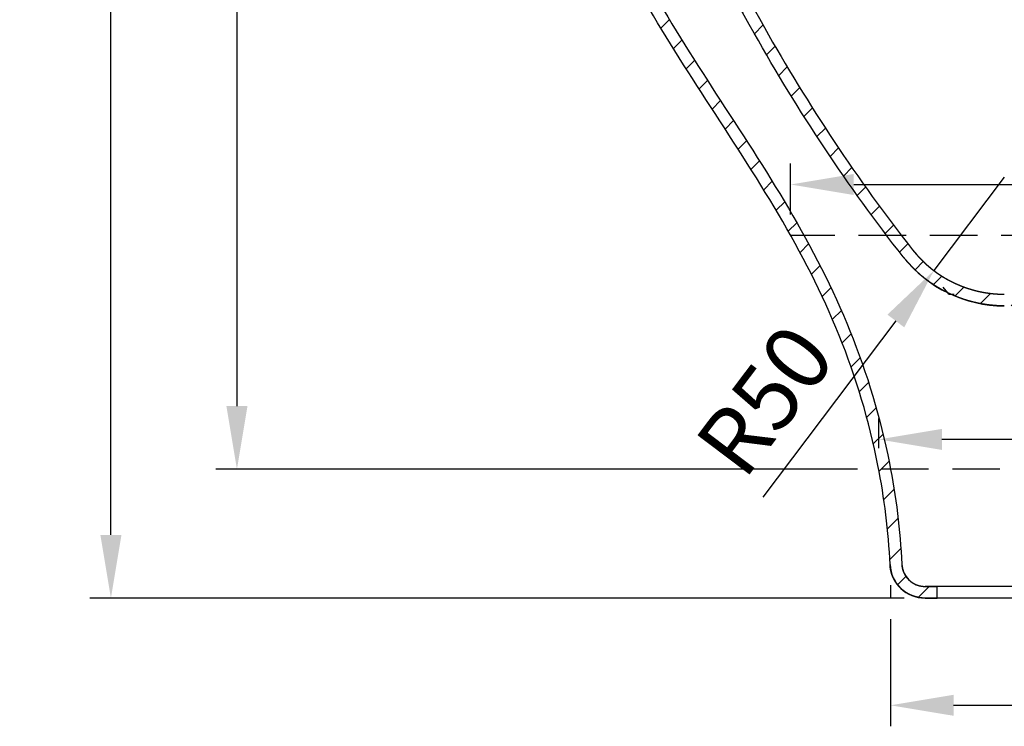
# Model space of a CAD drawing. Extents: x -2130 to 19742, y -30 to 7110.
# Drawn here: x 1697 to 2118, y 1930 to 2232 of the extents above; entities that cross this region are included whole.
import ezdxf

# ---------------------------------------------------------------- set-up
doc = ezdxf.new("R2010")
doc.units = 0
doc.header["$LTSCALE"] = 2
doc.header["$MEASUREMENT"] = 0
doc.header["$PDSIZE"] = -50
doc.linetypes.add('HIDDEN', pattern=[1.905, 1.27, -0.635])
doc.layers.get('0').update_dxf_attribs({"linetype": 'CONTINUOUS'})
doc.layers.get('DEFPOINTS').update_dxf_attribs({"linetype": 'CONTINUOUS'})
doc.layers.add('03___PRT_ALL_CURVES', color=7, linetype='CONTINUOUS')
doc.layers.add('DEFAULT_2', color=8, linetype='HIDDEN')
doc.styles.get("Standard").update_dxf_attribs({"font": 'SIMFANG.TTF'})
doc.dimstyles.new('ISO-25', dxfattribs={"dimtxt": 2.5, "dimasz": 2.5, "dimexe": 1.25, "dimexo": 0.625, "dimtad": 1, "dimtxsty": 'Standard', "dimcen": 2.5, "dimadec": 0, "dimazin": 0, "dimtfac": 1, "dimtmove": 0, "dimatfit": 3, "dimfxl": 1, "dimarcsym": 0})

# ---------------------------------------------------------------- blocks, each defined once
blk = doc.blocks.new('*D80')
at = {"color": 5, "lineweight": -2}
for p, q in [((1861.01, 2624.94), (1726.54, 2624.94)), ((1735.54, 2011.94), (1735.54, 2597.94)), ((2074.71, 1984.94), (1726.54, 1984.94))]:
    blk.add_line(p, q, dxfattribs=at)
at = {"color": 5}
for points in [[(1731.04, 2597.94), (1740.04, 2597.94), (1735.54, 2624.94)], [(1731.04, 2011.94), (1740.04, 2011.94), (1735.54, 1984.94)]]:
    blk.add_solid(points, dxfattribs=at)
at = {"layer": 'DEFPOINTS', "color": 0}
for p in [(1735.54, 2624.94), (1870.01, 2624.94), (2083.71, 1984.94)]:
    blk.add_point(p, dxfattribs=at)
at = {"color": 5, "insert": (1714.84, 2282.6), "char_height": 27.9, "attachment_point": 5, "rotation": 90}
blk.add_mtext('640', dxfattribs=at)
blk = doc.blocks.new('*D85')
at = {"color": 5, "lineweight": -2}
for p, q in [((1865.99, 2540.09), (1780.44, 2540.09)), ((1789.44, 2513.09), (1789.44, 2067.09)), ((2054.88, 2040.09), (1780.44, 2040.09))]:
    blk.add_line(p, q, dxfattribs=at)
at = {"color": 5}
for points in [[(1784.94, 2513.09), (1793.94, 2513.09), (1789.44, 2540.09)], [(1784.94, 2067.09), (1793.94, 2067.09), (1789.44, 2040.09)]]:
    blk.add_solid(points, dxfattribs=at)
at = {"layer": 'DEFPOINTS', "color": 0}
for p in [(1874.99, 2540.09), (1789.44, 2040.09), (2063.88, 2040.09)]:
    blk.add_point(p, dxfattribs=at)
at = {"color": 5, "insert": (1768.74, 2280.13), "char_height": 27.9, "attachment_point": 5, "rotation": 90}
blk.add_mtext('500', dxfattribs=at)
blk = doc.blocks.new('*D90')
at = {"color": 5, "lineweight": -2}
for p, q in [((2026.2, 2149.09), (2026.2, 2170.87)), ((2668.93, 2149.09), (2668.93, 2170.87)), ((2053.2, 2161.87), (2641.93, 2161.87))]:
    blk.add_line(p, q, dxfattribs=at)
at = {"color": 5}
for points in [[(2053.2, 2166.37), (2053.2, 2157.37), (2026.2, 2161.87)], [(2641.93, 2166.37), (2641.93, 2157.37), (2668.93, 2161.87)]]:
    blk.add_solid(points, dxfattribs=at)
at = {"layer": 'DEFPOINTS', "color": 0}
for p in [(2668.93, 2161.87), (2026.2, 2140.09), (2668.93, 2140.09)]:
    blk.add_point(p, dxfattribs=at)
at = {"color": 5, "insert": (2347.57, 2182.57), "char_height": 27.9, "attachment_point": 5}
blk.add_mtext('643', dxfattribs=at)
blk = doc.blocks.new('*D91')
at = {"color": 5, "lineweight": -2}
for p, q in [((2063.88, 2049.09), (2063.88, 2061.82)), ((2668.91, 2049.09), (2668.91, 2061.82)), ((2641.91, 2052.82), (2090.88, 2052.82))]:
    blk.add_line(p, q, dxfattribs=at)
at = {"color": 5}
for points in [[(2090.88, 2057.32), (2090.88, 2048.32), (2063.88, 2052.82)], [(2641.91, 2057.32), (2641.91, 2048.32), (2668.91, 2052.82)]]:
    blk.add_solid(points, dxfattribs=at)
at = {"layer": 'DEFPOINTS', "color": 0}
for p in [(2063.88, 2052.82), (2063.88, 2040.09), (2668.91, 2040.09)]:
    blk.add_point(p, dxfattribs=at)
at = {"color": 5, "insert": (2366.39, 2073.52), "char_height": 27.9, "attachment_point": 5}
blk.add_mtext('605', dxfattribs=at)
blk = doc.blocks.new('*D92')
at = {"color": 5, "lineweight": -2}
for p, q in [((2068.93, 1975.94), (2068.93, 1930.09)), ((2668.93, 1975.94), (2668.93, 1930.09)), ((2095.93, 1939.09), (2641.93, 1939.09))]:
    blk.add_line(p, q, dxfattribs=at)
at = {"color": 5}
for points in [[(2095.93, 1943.59), (2095.93, 1934.59), (2068.93, 1939.09)], [(2641.93, 1943.59), (2641.93, 1934.59), (2668.93, 1939.09)]]:
    blk.add_solid(points, dxfattribs=at)
at = {"layer": 'DEFPOINTS', "color": 0}
for p in [(2068.93, 1984.94), (2668.93, 1984.94), (2668.93, 1939.09)]:
    blk.add_point(p, dxfattribs=at)
at = {"color": 5, "insert": (2368.93, 1963.51), "char_height": 27.9, "attachment_point": 5}
blk.add_mtext('{\\fSimSun|b0|i0|c134|p2;(600)}', dxfattribs=at)
blk = doc.blocks.new('*D102')
at = {"color": 5, "lineweight": -2}
for p, q in [((2117.59, 2164.94), (2087.47, 2125.03)), ((2071.2, 2103.48), (2014.28, 2028.06))]:
    blk.add_line(p, q, dxfattribs=at)
at = {"color": 5}
blk.add_solid([(2067.61, 2106.19), (2074.8, 2100.77), (2087.47, 2125.03)], dxfattribs=at)
at = {"layer": 'DEFPOINTS', "color": 0}
for p in [(2117.59, 2164.94), (2087.47, 2125.03)]:
    blk.add_point(p, dxfattribs=at)
at = {"color": 5, "insert": (2018.09, 2067.47), "char_height": 27.9, "attachment_point": 5, "rotation": 52.9556}
blk.add_mtext('R50', dxfattribs=at)

msp = doc.modelspace()

# ---------------------------------------------------------------- hatches: boundary and pattern name
h = msp.add_hatch()
h.set_pattern_fill('W', color=2, scale=10, angle=45, style=0, pattern_type=0)
h.set_pattern_definition([(45, (3666.709, 1336.779), (-7.07107, 7.07107), [])])
edge = h.paths.add_edge_path()
edge.add_spline(control_points=[(3348.1, 2198.59), (3337.57, 2182.37), (3316.22, 2150.13), (3289.57, 2098.79), (3274.11, 2047.45), (3269.56, 2013.97), (3269.01, 1999.37)], knot_values=[0, 0, 0, 0, 0.266451, 0.532902, 0.799353, 1, 1, 1, 1], degree=3, periodic=0)
edge.add_spline(control_points=[(3269, 1999.37), (3268.68, 1990.85), (3262.54, 1984.94), (3254.01, 1984.94)], knot_values=[0, 0, 0, 0, 1, 1, 1, 1], weights=[1, 0.813533, 0.813533, 1], degree=3, periodic=0)
edge.add_line((3248.93, 1984.94), (3254.01, 1984.94))
edge.add_line((3248.93, 1984.94), (3248.93, 1989.94))
edge.add_line((3248.93, 1989.94), (3254.01, 1989.94))
edge.add_spline(control_points=[(3254.01, 1989.94), (3259.7, 1989.94), (3263.79, 1993.88), (3264.01, 1999.56)], knot_values=[0, 0, 0, 0, 1, 1, 1, 1], weights=[1, 0.813519, 0.813519, 1], degree=3, periodic=0)
edge.add_spline(control_points=[(3264.01, 1999.56), (3264.57, 2014.47), (3269.22, 2048.57), (3284.91, 2100.69), (3311.95, 2152.76), (3333.39, 2185.11), (3343.9, 2201.32)], knot_values=[0, 0, 0, 0, 0.200627, 0.467084, 0.733542, 1, 1, 1, 1], degree=3, periodic=0)
edge.add_spline(control_points=[(3343.9, 2201.32), (3354.08, 2217), (3374.01, 2248.4), (3398.31, 2298.42), (3418.07, 2350.67), (3433.82, 2404.23), (3445.98, 2458.66), (3452.85, 2501.84), (3455.86, 2526.79), (3456.58, 2533.28)], knot_values=[0, 0, 0, 0, 0.157459, 0.314918, 0.472377, 0.629836, 0.787295, 0.944754, 1, 1, 1, 1], degree=3, periodic=0)
edge.add_spline(control_points=[(3456.58, 2533.28), (3456.71, 2534.5), (3455.92, 2535.43), (3454.7, 2535.5)], knot_values=[0, 0, 0, 0, 1, 1, 1, 1], weights=[1, 0.791031, 0.791031, 1], degree=3, periodic=0)
edge.add_line((3454.7, 2535.5), (3440.3, 2536.26))
edge.add_spline(control_points=[(3440.3, 2536.26), (3439.23, 2536.32), (3438.4, 2535.65), (3438.22, 2534.6)], knot_values=[0, 0, 0, 0, 1, 1, 1, 1], weights=[1, 0.830513, 0.830513, 1], degree=3, periodic=0)
edge.add_spline(control_points=[(3438.23, 2534.59), (3435.51, 2518.37), (3423.18, 2456.5), (3397.07, 2373.99), (3360, 2288.36), (3321.17, 2212.67), (3287.26, 2161.06), (3263.46, 2130.88)], knot_values=[0, 0, 0, 0, 0.111048, 0.425939, 0.583384, 0.740829, 1, 1, 1, 1], degree=3, periodic=0)
edge.add_spline(control_points=[(3263.46, 2130.88), (3252.85, 2117.42), (3237.42, 2109.94), (3220.28, 2109.94)], knot_values=[0, 0, 0, 0, 1, 1, 1, 1], weights=[1, 0.933181, 0.933181, 1], degree=3, periodic=0)
edge.add_line((2716.83, 2109.94), (3220.28, 2109.94))
edge.add_spline(control_points=[(2715.42, 2109.35), (2715.8, 2109.73), (2716.3, 2109.94), (2716.83, 2109.94)], knot_values=[0, 0, 0, 0, 1, 1, 1, 1], weights=[1, 0.949253, 0.949253, 1], degree=3, periodic=0)
edge.add_line((2715.42, 2109.35), (2709.52, 2103.45))
edge.add_spline(control_points=[(2709.52, 2103.45), (2707.24, 2101.17), (2704.26, 2099.94), (2701.03, 2099.94)], knot_values=[0, 0, 0, 0, 1, 1, 1, 1], weights=[1, 0.949253, 0.949253, 1], degree=3, periodic=0)
edge.add_line((2701.03, 2099.94), (2636.83, 2099.94))
edge.add_spline(control_points=[(2628.35, 2103.45), (2630.63, 2101.17), (2633.61, 2099.94), (2636.83, 2099.94)], knot_values=[0, 0, 0, 0, 1, 1, 1, 1], weights=[1, 0.949253, 0.949253, 1], degree=3, periodic=0)
edge.add_line((2622.45, 2109.35), (2628.35, 2103.45))
edge.add_spline(control_points=[(2622.45, 2109.35), (2622.07, 2109.73), (2621.57, 2109.94), (2621.03, 2109.94)], knot_values=[0, 0, 0, 0, 1, 1, 1, 1], weights=[1, 0.949253, 0.949253, 1], degree=3, periodic=0)
edge.add_line((2117.59, 2109.94), (2621.03, 2109.94))
edge.add_spline(control_points=[(2117.59, 2109.94), (2100.45, 2109.94), (2085.02, 2117.42), (2074.4, 2130.88)], knot_values=[0, 0, 0, 0, 1, 1, 1, 1], weights=[1, 0.933181, 0.933181, 1], degree=3, periodic=0)
edge.add_spline(control_points=[(2074.4, 2130.88), (2050.61, 2161.06), (2016.69, 2212.67), (1977.87, 2288.36), (1940.8, 2373.99), (1906.33, 2482.89), (1892.84, 2572.91), (1890.4, 2617.06)], knot_values=[0, 0, 0, 0, 0.218407, 0.351089, 0.483771, 0.749135, 1, 1, 1, 1], degree=3, periodic=0)
edge.add_spline(control_points=[(1890.41, 2617.06), (1890.35, 2618.13), (1889.59, 2618.89), (1888.52, 2618.95)], knot_values=[0, 0, 0, 0, 1, 1, 1, 1], weights=[1, 0.829597, 0.829597, 1], degree=3, periodic=0)
edge.add_line((1888.52, 2618.95), (1877.1, 2619.55))
edge.add_spline(control_points=[(1877.1, 2619.55), (1875.88, 2619.62), (1874.99, 2618.77), (1874.99, 2617.55)], knot_values=[0, 0, 0, 0, 1, 1, 1, 1], weights=[1, 0.791162, 0.791162, 1], degree=3, periodic=0)
edge.add_spline(control_points=[(1874.99, 2617.55), (1875.11, 2583.05), (1880.4, 2529.33), (1892.26, 2458.33), (1904.12, 2404.32), (1919.63, 2350.98), (1939.48, 2298.54), (1963.96, 2248.22), (1983.96, 2216.71), (1994.15, 2200.98)], knot_values=[0, 0, 0, 0, 0.237368, 0.364473, 0.491579, 0.618684, 0.745789, 0.872895, 1, 1, 1, 1], degree=3, periodic=0)
edge.add_spline(control_points=[(1994.15, 2200.98), (2004.69, 2184.74), (2026.14, 2152.31), (2053.28, 2100.04), (2068.9, 2047.69), (2073.1, 2013.87), (2073.71, 1999.51)], knot_values=[0, 0, 0, 0, 0.266954, 0.533909, 0.800863, 1, 1, 1, 1], degree=3, periodic=0)
edge.add_spline(control_points=[(2073.71, 1999.51), (2073.96, 1993.85), (2078.05, 1989.94), (2083.71, 1989.94)], knot_values=[0, 0, 0, 0, 1, 1, 1, 1], weights=[1, 0.814762, 0.814762, 1], degree=3, periodic=0)
edge.add_line((2083.71, 1989.94), (2088.93, 1989.94))
edge.add_line((2088.93, 1984.94), (2088.93, 1989.94))
edge.add_line((2083.71, 1984.94), (2088.93, 1984.94))
edge.add_spline(control_points=[(2083.71, 1984.94), (2075.22, 1984.94), (2069.08, 1990.81), (2068.72, 1999.29)], knot_values=[0, 0, 0, 0, 1, 1, 1, 1], weights=[1, 0.814771, 0.814771, 1], degree=3, periodic=0)
edge.add_spline(control_points=[(2068.72, 1999.29), (2068.11, 2013.39), (2063.99, 2046.63), (2048.63, 2098.13), (2021.88, 2149.68), (2000.51, 2181.99), (1989.96, 2198.26)], knot_values=[0, 0, 0, 0, 0.199143, 0.466095, 0.733048, 1, 1, 1, 1], degree=3, periodic=0)
edge.add_spline(control_points=[(1989.96, 2198.26), (1979.75, 2214.02), (1959.6, 2245.75), (1934.87, 2296.58), (1914.88, 2349.4), (1899.27, 2403.09), (1887.35, 2457.4), (1875.44, 2528.67), (1870.11, 2582.71), (1869.99, 2617.53)], knot_values=[0, 0, 0, 0, 0.127105, 0.254211, 0.381316, 0.508422, 0.635527, 0.762632, 1, 1, 1, 1], degree=3, periodic=0)
edge.add_spline(control_points=[(1869.99, 2617.53), (1869.98, 2621.82), (1873.09, 2624.78), (1877.37, 2624.55)], knot_values=[0, 0, 0, 0, 1, 1, 1, 1], weights=[1, 0.791167, 0.791167, 1], degree=3, periodic=0)
edge.add_line((1888.78, 2623.94), (1877.37, 2624.55))
edge.add_spline(control_points=[(1888.78, 2623.94), (1892.53, 2623.74), (1895.19, 2621.09), (1895.4, 2617.34)], knot_values=[0, 0, 0, 0, 1, 1, 1, 1], weights=[1, 0.829597, 0.829597, 1], degree=3, periodic=0)
edge.add_spline(control_points=[(1895.39, 2617.33), (1897.82, 2573.5), (1911.22, 2484.05), (1945.5, 2375.73), (1982.39, 2290.49), (2021.02, 2215.19), (2054.71, 2163.93), (2078.33, 2133.98)], knot_values=[0, 0, 0, 0, 0.250866, 0.516229, 0.648911, 0.781593, 1, 1, 1, 1], degree=3, periodic=0)
edge.add_spline(control_points=[(2078.33, 2133.98), (2087.98, 2121.74), (2102, 2114.94), (2117.59, 2114.94)], knot_values=[0, 0, 0, 0, 1, 1, 1, 1], weights=[1, 0.933182, 0.933182, 1], degree=3, periodic=0)
edge.add_line((2117.59, 2114.94), (2621.03, 2114.94))
edge.add_spline(control_points=[(2625.98, 2112.89), (2624.65, 2114.22), (2622.92, 2114.94), (2621.03, 2114.94)], knot_values=[0, 0, 0, 0, 1, 1, 1, 1], weights=[1, 0.949253, 0.949253, 1], degree=3, periodic=0)
edge.add_line((2625.98, 2112.89), (2631.88, 2106.99))
edge.add_spline(control_points=[(2631.88, 2106.99), (2633.21, 2105.66), (2634.95, 2104.94), (2636.83, 2104.94)], knot_values=[0, 0, 0, 0, 1, 1, 1, 1], weights=[1, 0.949253, 0.949253, 1], degree=3, periodic=0)
edge.add_line((2701.03, 2104.94), (2636.83, 2104.94))
edge.add_spline(control_points=[(2705.98, 2106.99), (2704.65, 2105.66), (2702.92, 2104.94), (2701.03, 2104.94)], knot_values=[0, 0, 0, 0, 1, 1, 1, 1], weights=[1, 0.949253, 0.949253, 1], degree=3, periodic=0)
edge.add_line((2711.88, 2112.89), (2705.98, 2106.99))
edge.add_spline(control_points=[(2711.88, 2112.89), (2713.21, 2114.22), (2714.95, 2114.94), (2716.83, 2114.94)], knot_values=[0, 0, 0, 0, 1, 1, 1, 1], weights=[1, 0.949253, 0.949253, 1], degree=3, periodic=0)
edge.add_line((2716.83, 2114.94), (3220.28, 2114.94))
edge.add_spline(control_points=[(3220.28, 2114.94), (3235.86, 2114.94), (3249.89, 2121.74), (3259.54, 2133.98)], knot_values=[0, 0, 0, 0, 1, 1, 1, 1], weights=[1, 0.933182, 0.933182, 1], degree=3, periodic=0)
edge.add_spline(control_points=[(3259.54, 2133.98), (3283.15, 2163.93), (3316.84, 2215.19), (3355.47, 2290.49), (3392.37, 2375.73), (3418.34, 2457.8), (3430.6, 2519.3), (3433.29, 2535.42)], knot_values=[0, 0, 0, 0, 0.25917, 0.416615, 0.57406, 0.88895, 1, 1, 1, 1], degree=3, periodic=0)
edge.add_spline(control_points=[(3433.29, 2535.42), (3433.91, 2539.11), (3436.83, 2541.45), (3440.57, 2541.25)], knot_values=[0, 0, 0, 0, 1, 1, 1, 1], weights=[1, 0.830513, 0.830513, 1], degree=3, periodic=0)
edge.add_line((3454.96, 2540.49), (3440.57, 2541.26))
edge.add_spline(control_points=[(3454.96, 2540.49), (3459.25, 2540.26), (3462.02, 2536.99), (3461.55, 2532.73)], knot_values=[0, 0, 0, 0, 1, 1, 1, 1], weights=[1, 0.79103, 0.79103, 1], degree=3, periodic=0)
edge.add_spline(control_points=[(3461.55, 2532.72), (3460.83, 2526.21), (3457.8, 2501.13), (3450.89, 2457.72), (3438.67, 2402.98), (3422.82, 2349.08), (3402.92, 2296.46), (3378.37, 2245.94), (3358.29, 2214.31), (3348.1, 2198.59)], knot_values=[0, 0, 0, 0, 0.055246, 0.212705, 0.370164, 0.527623, 0.685082, 0.842541, 1, 1, 1, 1], degree=3, periodic=0)

# ---------------------------------------------------------------- linework, layer by layer
at = {"color": 7, "linetype": 'Continuous'}
for p, q in [((3254.01, 1989.94), (2083.71, 1989.94)), ((2083.71, 1989.94), (2088.93, 1989.94)), ((2088.93, 1984.94), (2088.93, 1989.94)), ((2088.93, 1984.94), (2088.93, 1989.94)), ((3254.01, 1984.94), (2083.71, 1984.94)), ((2083.71, 1984.94), (2088.93, 1984.94))]:
    msp.add_line(p, q, dxfattribs=at)
for centre, radius, start in [((2117.59, 2164.94), 55, 218.2563), ((2117.59, 2164.94), 50, 218.2564), ((2083.71, 1999.94), 15, 182.4657), ((2083.71, 1999.94), 10, 182.4635)]:
    msp.add_arc(centre, radius, start, 270, dxfattribs=at)
for points, start_tangent, end_tangent in [([(1989.96, 2198.26), (1960.51, 2246.29), (1935.66, 2296.91), (1915.61, 2349.54), (1899.88, 2403.2), (1887.79, 2457.56), (1878.54, 2512.83), (1869.99, 2617.53)], (-0.543948, 0.839119), (-0.003539, 0.999994)), ([(1989.96, 2198.26), (1960.51, 2246.29), (1935.66, 2296.91), (1915.61, 2349.54), (1899.88, 2403.2), (1887.79, 2457.56), (1878.54, 2512.83), (1869.99, 2617.53)], (-0.543948, 0.839119), (-0.003539, 0.999994)), ([(1874.99, 2617.55), (1883.49, 2513.53), (1892.7, 2458.51), (1904.73, 2404.43), (1920.35, 2351.13), (1940.25, 2298.89), (1964.88, 2248.73), (1994.15, 2200.98)], (0.00356, -0.999994), (0.543948, -0.839119)), ([(1874.99, 2617.55), (1883.49, 2513.53), (1892.7, 2458.51), (1904.73, 2404.43), (1920.35, 2351.13), (1940.25, 2298.89), (1964.88, 2248.73), (1994.15, 2200.98)], (0.00356, -0.999994), (0.543948, -0.839119)), ([(2074.4, 2130.88), (2010.63, 2226.56), (1978.56, 2288.68), (1950.81, 2352.87), (1909.24, 2486.22), (1890.4, 2617.06)], (-0.61918, 0.785249), (-0.055186, 0.998476)), ([(2074.4, 2130.88), (2010.63, 2226.56), (1978.56, 2288.68), (1950.81, 2352.87), (1909.24, 2486.22), (1890.4, 2617.06)], (-0.61918, 0.785249), (-0.055186, 0.998476)), ([(1895.39, 2617.33), (1914.12, 2487.34), (1955.46, 2354.7), (1983.08, 2290.82), (2014.99, 2229.02), (2078.33, 2133.98)], (0.055188, -0.998476), (0.619181, -0.785248)), ([(2068.72, 1999.29), (2063.56, 2041.7), (2046.97, 2097.34), (2020.99, 2149.17), (1989.96, 2198.26)], (-0.043021, 0.999074), (-0.543948, 0.839119)), ([(2068.72, 1999.29), (2063.56, 2041.7), (2046.97, 2097.34), (2020.99, 2149.17), (1989.96, 2198.26)], (-0.043021, 0.999074), (-0.543948, 0.839119)), ([(1994.15, 2200.98), (2025.3, 2151.7), (2051.6, 2099.22), (2068.47, 2042.67), (2073.71, 1999.51)], (0.543948, -0.839119), (0.042983, -0.999076)), ([(1994.15, 2200.98), (2025.3, 2151.7), (2051.6, 2099.22), (2068.47, 2042.67), (2073.71, 1999.51)], (0.543948, -0.839119), (0.042983, -0.999076)), ([(2117.59, 2109.94), (2117.4, 2109.94), (2117.22, 2109.94), (2117.03, 2109.94), (2116.84, 2109.94), (2116.65, 2109.95), (2116.46, 2109.95), (2116.28, 2109.95), (2116.09, 2109.96), (2115.9, 2109.96), (2115.71, 2109.97), (2115.52, 2109.98), (2115.33, 2109.99), (2115.14, 2109.99), (2114.95, 2110), (2114.76, 2110.01), (2114.57, 2110.02), (2114.39, 2110.03), (2114.2, 2110.04), (2114.01, 2110.06), (2113.82, 2110.07), (2113.63, 2110.08), (2113.44, 2110.1), (2113.25, 2110.11), (2113.06, 2110.13), (2112.87, 2110.14), (2112.68, 2110.16), (2112.49, 2110.18), (2112.3, 2110.19), (2112.11, 2110.21), (2111.91, 2110.23), (2111.72, 2110.25), (2111.53, 2110.27), (2111.34, 2110.29), (2111.15, 2110.32), (2110.96, 2110.34), (2110.77, 2110.36), (2110.58, 2110.39), (2110.39, 2110.41), (2110.2, 2110.44), (2110.01, 2110.46), (2109.82, 2110.49), (2109.63, 2110.52), (2109.44, 2110.55), (2109.25, 2110.58), (2109.05, 2110.61), (2108.86, 2110.64), (2108.67, 2110.67), (2108.48, 2110.7), (2108.29, 2110.73), (2108.1, 2110.76), (2107.91, 2110.8), (2107.72, 2110.83), (2107.53, 2110.87), (2107.34, 2110.9), (2107.15, 2110.94), (2106.96, 2110.98), (2106.77, 2111.01), (2106.58, 2111.05), (2106.39, 2111.09), (2106.2, 2111.13), (2106.01, 2111.17), (2105.82, 2111.21), (2105.63, 2111.26), (2105.44, 2111.3), (2105.25, 2111.34), (2105.06, 2111.39), (2104.87, 2111.43), (2104.68, 2111.48), (2104.49, 2111.52), (2104.3, 2111.57), (2104.11, 2111.62), (2103.92, 2111.67), (2103.73, 2111.71), (2103.54, 2111.76), (2103.35, 2111.81), (2103.16, 2111.87), (2102.97, 2111.92), (2102.78, 2111.97), (2102.6, 2112.02), (2102.41, 2112.08), (2102.22, 2112.13), (2102.03, 2112.19), (2101.84, 2112.24), (2101.66, 2112.3), (2101.47, 2112.36), (2101.28, 2112.41), (2101.09, 2112.47), (2100.91, 2112.53), (2100.72, 2112.59), (2100.53, 2112.65), (2100.34, 2112.71), (2100.16, 2112.77), (2099.97, 2112.84), (2099.79, 2112.9), (2099.6, 2112.96), (2099.41, 2113.03), (2099.23, 2113.09), (2099.04, 2113.16), (2098.86, 2113.23), (2098.67, 2113.29), (2098.49, 2113.36), (2098.3, 2113.43), (2098.12, 2113.5), (2097.94, 2113.57), (2097.75, 2113.64), (2097.57, 2113.71), (2097.38, 2113.79), (2097.2, 2113.86), (2097.02, 2113.93), (2096.84, 2114.01), (2096.65, 2114.08), (2096.47, 2114.16), (2096.29, 2114.23), (2096.11, 2114.31), (2095.93, 2114.39), (2095.74, 2114.46), (2095.56, 2114.54), (2095.38, 2114.62), (2095.2, 2114.7), (2095.02, 2114.78), (2094.84, 2114.86), (2094.66, 2114.95), (2094.48, 2115.03), (2094.3, 2115.11), (2094.13, 2115.2), (2093.95, 2115.28), (2093.77, 2115.37), (2093.59, 2115.45), (2093.41, 2115.54), (2093.24, 2115.62), (2093.06, 2115.71), (2092.88, 2115.8), (2092.71, 2115.89), (2092.53, 2115.98), (2092.36, 2116.07), (2092.18, 2116.16), (2092.01, 2116.25), (2091.83, 2116.34), (2091.66, 2116.44), (2091.48, 2116.53), (2091.31, 2116.62), (2091.14, 2116.72), (2090.96, 2116.81), (2090.79, 2116.91), (2090.62, 2117.01), (2090.45, 2117.1), (2090.28, 2117.2), (2090.11, 2117.3), (2089.94, 2117.4), (2089.77, 2117.5), (2089.6, 2117.6), (2089.43, 2117.7), (2089.26, 2117.8), (2089.09, 2117.9), (2088.92, 2118), (2088.75, 2118.11), (2088.58, 2118.21), (2088.42, 2118.31), (2088.25, 2118.42), (2088.08, 2118.52), (2087.92, 2118.63), (2087.75, 2118.74), (2087.59, 2118.84), (2087.42, 2118.95), (2087.26, 2119.06), (2087.1, 2119.17), (2086.93, 2119.28), (2086.77, 2119.39), (2086.61, 2119.5), (2086.45, 2119.61), (2086.28, 2119.72), (2086.12, 2119.83), (2085.96, 2119.94), (2085.8, 2120.06), (2085.64, 2120.17), (2085.48, 2120.28), (2085.32, 2120.4), (2085.17, 2120.51), (2085.01, 2120.63), (2084.85, 2120.75), (2084.69, 2120.86), (2084.54, 2120.98), (2084.38, 2121.1), (2084.22, 2121.22), (2084.07, 2121.33), (2083.92, 2121.45), (2083.76, 2121.57), (2083.61, 2121.69), (2083.45, 2121.82), (2083.3, 2121.94), (2083.15, 2122.06), (2083, 2122.18), (2082.85, 2122.3), (2082.7, 2122.43), (2082.55, 2122.55), (2082.4, 2122.67), (2082.25, 2122.8), (2082.1, 2122.92), (2081.95, 2123.05), (2081.8, 2123.18), (2081.65, 2123.3), (2081.51, 2123.43), (2081.36, 2123.56), (2081.22, 2123.69), (2081.07, 2123.81), (2080.93, 2123.94), (2080.78, 2124.07), (2080.64, 2124.2), (2080.5, 2124.33), (2080.35, 2124.46), (2080.21, 2124.59), (2080.07, 2124.72), (2079.93, 2124.86), (2079.79, 2124.99), (2079.65, 2125.12), (2079.51, 2125.25), (2079.37, 2125.39), (2079.23, 2125.52), (2079.1, 2125.66), (2078.96, 2125.79), (2078.82, 2125.93), (2078.69, 2126.06), (2078.55, 2126.2), (2078.42, 2126.33), (2078.28, 2126.47), (2078.15, 2126.61), (2078.02, 2126.75), (2077.88, 2126.88), (2077.75, 2127.02), (2077.62, 2127.16), (2077.49, 2127.3), (2077.36, 2127.44), (2077.23, 2127.58), (2077.1, 2127.72), (2076.97, 2127.86), (2076.84, 2128), (2076.71, 2128.14), (2076.59, 2128.28), (2076.46, 2128.42), (2076.34, 2128.57), (2076.21, 2128.71), (2076.09, 2128.85), (2075.96, 2128.99), (2075.84, 2129.14), (2075.72, 2129.28), (2075.59, 2129.43), (2075.47, 2129.57), (2075.35, 2129.72), (2075.23, 2129.86), (2075.11, 2130.01), (2074.99, 2130.15), (2074.87, 2130.3), (2074.75, 2130.44), (2074.64, 2130.59), (2074.52, 2130.74), (2074.4, 2130.88)], (-1, 0), (-0.61918, 0.785249)), ([(2078.33, 2133.98), (2078.43, 2133.85), (2078.54, 2133.71), (2078.65, 2133.58), (2078.76, 2133.45), (2078.86, 2133.31), (2078.97, 2133.18), (2079.08, 2133.05), (2079.19, 2132.92), (2079.3, 2132.79), (2079.41, 2132.65), (2079.52, 2132.52), (2079.63, 2132.39), (2079.75, 2132.26), (2079.86, 2132.13), (2079.97, 2132), (2080.09, 2131.87), (2080.2, 2131.74), (2080.32, 2131.61), (2080.43, 2131.49), (2080.55, 2131.36), (2080.66, 2131.23), (2080.78, 2131.1), (2080.9, 2130.97), (2081.02, 2130.85), (2081.13, 2130.72), (2081.25, 2130.59), (2081.37, 2130.47), (2081.49, 2130.34), (2081.61, 2130.22), (2081.73, 2130.09), (2081.86, 2129.97), (2081.98, 2129.84), (2082.1, 2129.72), (2082.22, 2129.6), (2082.35, 2129.47), (2082.47, 2129.35), (2082.6, 2129.23), (2082.72, 2129.11), (2082.85, 2128.98), (2082.97, 2128.86), (2083.1, 2128.74), (2083.23, 2128.62), (2083.35, 2128.5), (2083.48, 2128.38), (2083.61, 2128.26), (2083.74, 2128.14), (2083.87, 2128.02), (2084, 2127.9), (2084.13, 2127.79), (2084.26, 2127.67), (2084.39, 2127.55), (2084.52, 2127.44), (2084.66, 2127.32), (2084.79, 2127.2), (2084.92, 2127.09), (2085.06, 2126.97), (2085.19, 2126.86), (2085.32, 2126.74), (2085.46, 2126.63), (2085.6, 2126.52), (2085.73, 2126.4), (2085.87, 2126.29), (2086.01, 2126.18), (2086.14, 2126.07), (2086.28, 2125.96), (2086.42, 2125.85), (2086.56, 2125.74), (2086.7, 2125.63), (2086.84, 2125.52), (2086.98, 2125.41), (2087.12, 2125.3), (2087.26, 2125.19), (2087.4, 2125.08), (2087.54, 2124.98), (2087.68, 2124.87), (2087.83, 2124.76), (2087.97, 2124.66), (2088.11, 2124.55), (2088.26, 2124.45), (2088.4, 2124.34), (2088.55, 2124.24), (2088.69, 2124.14), (2088.84, 2124.03), (2088.98, 2123.93), (2089.13, 2123.83), (2089.28, 2123.73), (2089.42, 2123.63), (2089.57, 2123.53), (2089.72, 2123.43), (2089.87, 2123.33), (2090.02, 2123.23), (2090.17, 2123.13), (2090.32, 2123.03), (2090.47, 2122.94), (2090.62, 2122.84), (2090.77, 2122.74), (2090.92, 2122.65), (2091.07, 2122.55), (2091.22, 2122.46), (2091.37, 2122.36), (2091.53, 2122.27), (2091.68, 2122.18), (2091.83, 2122.08), (2091.99, 2121.99), (2092.14, 2121.9), (2092.29, 2121.81), (2092.45, 2121.72), (2092.6, 2121.63), (2092.76, 2121.54), (2092.92, 2121.45), (2093.07, 2121.36), (2093.23, 2121.28), (2093.38, 2121.19), (2093.54, 2121.1), (2093.7, 2121.02), (2093.86, 2120.93), (2094.02, 2120.85), (2094.17, 2120.76), (2094.33, 2120.68), (2094.49, 2120.6), (2094.65, 2120.51), (2094.81, 2120.43), (2094.97, 2120.35), (2095.13, 2120.27), (2095.29, 2120.19), (2095.45, 2120.11), (2095.61, 2120.03), (2095.77, 2119.95), (2095.94, 2119.87), (2096.1, 2119.79), (2096.26, 2119.72), (2096.42, 2119.64), (2096.58, 2119.57), (2096.75, 2119.49), (2096.91, 2119.42), (2097.07, 2119.34), (2097.24, 2119.27), (2097.4, 2119.2), (2097.57, 2119.12), (2097.73, 2119.05), (2097.9, 2118.98), (2098.06, 2118.91), (2098.23, 2118.84), (2098.39, 2118.77), (2098.56, 2118.7), (2098.72, 2118.64), (2098.89, 2118.57), (2099.05, 2118.5), (2099.22, 2118.44), (2099.39, 2118.37), (2099.55, 2118.31), (2099.72, 2118.24), (2099.89, 2118.18), (2100.06, 2118.11), (2100.22, 2118.05), (2100.39, 2117.99), (2100.56, 2117.93), (2100.73, 2117.87), (2100.9, 2117.81), (2101.07, 2117.75), (2101.24, 2117.69), (2101.4, 2117.63), (2101.57, 2117.57), (2101.74, 2117.52), (2101.91, 2117.46), (2102.08, 2117.4), (2102.25, 2117.35), (2102.42, 2117.3), (2102.59, 2117.24), (2102.76, 2117.19), (2102.93, 2117.14), (2103.1, 2117.08), (2103.27, 2117.03), (2103.45, 2116.98), (2103.62, 2116.93), (2103.79, 2116.88), (2103.96, 2116.83), (2104.13, 2116.78), (2104.3, 2116.74), (2104.47, 2116.69), (2104.65, 2116.64), (2104.82, 2116.6), (2104.99, 2116.55), (2105.16, 2116.51), (2105.33, 2116.46), (2105.51, 2116.42), (2105.68, 2116.38), (2105.85, 2116.34), (2106.02, 2116.3), (2106.2, 2116.25), (2106.37, 2116.21), (2106.54, 2116.18), (2106.71, 2116.14), (2106.89, 2116.1), (2107.06, 2116.06), (2107.23, 2116.02), (2107.4, 2115.99), (2107.58, 2115.95), (2107.75, 2115.92), (2107.92, 2115.88), (2108.1, 2115.85), (2108.27, 2115.82), (2108.44, 2115.78), (2108.62, 2115.75), (2108.79, 2115.72), (2108.96, 2115.69), (2109.14, 2115.66), (2109.31, 2115.63), (2109.48, 2115.6), (2109.66, 2115.57), (2109.83, 2115.54), (2110, 2115.52), (2110.18, 2115.49), (2110.35, 2115.47), (2110.52, 2115.44), (2110.7, 2115.42), (2110.87, 2115.39), (2111.04, 2115.37), (2111.22, 2115.35), (2111.39, 2115.32), (2111.56, 2115.3), (2111.74, 2115.28), (2111.91, 2115.26), (2112.08, 2115.24), (2112.26, 2115.22), (2112.43, 2115.21), (2112.6, 2115.19), (2112.78, 2115.17), (2112.95, 2115.15), (2113.12, 2115.14), (2113.3, 2115.12), (2113.47, 2115.11), (2113.64, 2115.1), (2113.81, 2115.08), (2113.99, 2115.07), (2114.16, 2115.06), (2114.33, 2115.05), (2114.5, 2115.03), (2114.68, 2115.02), (2114.85, 2115.01), (2115.02, 2115), (2115.19, 2115), (2115.37, 2114.99), (2115.54, 2114.98), (2115.71, 2114.97), (2115.88, 2114.97), (2116.05, 2114.96), (2116.22, 2114.96), (2116.4, 2114.95), (2116.57, 2114.95), (2116.74, 2114.95), (2116.91, 2114.94), (2117.08, 2114.94), (2117.25, 2114.94), (2117.42, 2114.94), (2117.59, 2114.94)], (0.619181, -0.785248), (1, 0)), ([(2083.71, 1984.94), (2083.62, 1984.94), (2083.54, 1984.94), (2083.46, 1984.94), (2083.38, 1984.94), (2083.3, 1984.94), (2083.22, 1984.95), (2083.13, 1984.95), (2083.05, 1984.95), (2082.97, 1984.96), (2082.89, 1984.96), (2082.8, 1984.97), (2082.72, 1984.97), (2082.64, 1984.98), (2082.55, 1984.98), (2082.47, 1984.99), (2082.39, 1985), (2082.3, 1985), (2082.22, 1985.01), (2082.14, 1985.02), (2082.05, 1985.03), (2081.97, 1985.04), (2081.88, 1985.05), (2081.8, 1985.06), (2081.72, 1985.07), (2081.63, 1985.08), (2081.55, 1985.09), (2081.46, 1985.11), (2081.38, 1985.12), (2081.29, 1985.13), (2081.21, 1985.15), (2081.12, 1985.16), (2081.04, 1985.18), (2080.95, 1985.19), (2080.87, 1985.21), (2080.78, 1985.23), (2080.7, 1985.24), (2080.61, 1985.26), (2080.53, 1985.28), (2080.44, 1985.3), (2080.36, 1985.32), (2080.27, 1985.34), (2080.19, 1985.36), (2080.1, 1985.38), (2080.02, 1985.4), (2079.93, 1985.42), (2079.85, 1985.44), (2079.76, 1985.47), (2079.68, 1985.49), (2079.59, 1985.51), (2079.51, 1985.54), (2079.42, 1985.56), (2079.33, 1985.59), (2079.25, 1985.62), (2079.16, 1985.64), (2079.08, 1985.67), (2078.99, 1985.7), (2078.91, 1985.73), (2078.82, 1985.76), (2078.74, 1985.78), (2078.65, 1985.81), (2078.57, 1985.85), (2078.49, 1985.88), (2078.4, 1985.91), (2078.32, 1985.94), (2078.23, 1985.97), (2078.15, 1986.01), (2078.06, 1986.04), (2077.98, 1986.07), (2077.9, 1986.11), (2077.81, 1986.15), (2077.73, 1986.18), (2077.64, 1986.22), (2077.56, 1986.26), (2077.48, 1986.29), (2077.39, 1986.33), (2077.31, 1986.37), (2077.23, 1986.41), (2077.15, 1986.45), (2077.06, 1986.49), (2076.98, 1986.53), (2076.9, 1986.57), (2076.82, 1986.61), (2076.73, 1986.66), (2076.65, 1986.7), (2076.57, 1986.74), (2076.49, 1986.79), (2076.41, 1986.83), (2076.33, 1986.88), (2076.25, 1986.92), (2076.17, 1986.97), (2076.09, 1987.02), (2076.01, 1987.06), (2075.93, 1987.11), (2075.85, 1987.16), (2075.77, 1987.21), (2075.69, 1987.26), (2075.61, 1987.31), (2075.53, 1987.36), (2075.46, 1987.41), (2075.38, 1987.46), (2075.3, 1987.52), (2075.22, 1987.57), (2075.15, 1987.62), (2075.07, 1987.67), (2074.99, 1987.73), (2074.92, 1987.78), (2074.84, 1987.84), (2074.77, 1987.89), (2074.69, 1987.95), (2074.62, 1988.01), (2074.54, 1988.06), (2074.47, 1988.12), (2074.39, 1988.18), (2074.32, 1988.24), (2074.25, 1988.3), (2074.17, 1988.36), (2074.1, 1988.42), (2074.03, 1988.48), (2073.96, 1988.54), (2073.89, 1988.6), (2073.81, 1988.66), (2073.74, 1988.72), (2073.67, 1988.79), (2073.6, 1988.85), (2073.54, 1988.91), (2073.47, 1988.98), (2073.4, 1989.04), (2073.33, 1989.11), (2073.26, 1989.17), (2073.19, 1989.24), (2073.13, 1989.3), (2073.06, 1989.37), (2072.99, 1989.44), (2072.93, 1989.5), (2072.86, 1989.57), (2072.8, 1989.64), (2072.73, 1989.71), (2072.67, 1989.78), (2072.61, 1989.85), (2072.54, 1989.92), (2072.48, 1989.99), (2072.42, 1990.06), (2072.36, 1990.13), (2072.3, 1990.2), (2072.24, 1990.27), (2072.18, 1990.34), (2072.12, 1990.42), (2072.06, 1990.49), (2072, 1990.56), (2071.94, 1990.64), (2071.88, 1990.71), (2071.82, 1990.78), (2071.77, 1990.86), (2071.71, 1990.93), (2071.65, 1991.01), (2071.6, 1991.08), (2071.54, 1991.16), (2071.49, 1991.23), (2071.44, 1991.31), (2071.38, 1991.39), (2071.33, 1991.46), (2071.28, 1991.54), (2071.23, 1991.62), (2071.17, 1991.69), (2071.12, 1991.77), (2071.07, 1991.85), (2071.02, 1991.93), (2070.97, 1992.01), (2070.93, 1992.09), (2070.88, 1992.16), (2070.83, 1992.24), (2070.78, 1992.32), (2070.74, 1992.4), (2070.69, 1992.48), (2070.64, 1992.56), (2070.6, 1992.64), (2070.55, 1992.72), (2070.51, 1992.8), (2070.47, 1992.89), (2070.42, 1992.97), (2070.38, 1993.05), (2070.34, 1993.13), (2070.3, 1993.21), (2070.26, 1993.29), (2070.22, 1993.37), (2070.18, 1993.46), (2070.14, 1993.54), (2070.1, 1993.62), (2070.06, 1993.7), (2070.02, 1993.79), (2069.99, 1993.87), (2069.95, 1993.95), (2069.92, 1994.04), (2069.88, 1994.12), (2069.85, 1994.2), (2069.81, 1994.29), (2069.78, 1994.37), (2069.74, 1994.45), (2069.71, 1994.54), (2069.68, 1994.62), (2069.65, 1994.7), (2069.62, 1994.79), (2069.59, 1994.87), (2069.56, 1994.96), (2069.53, 1995.04), (2069.5, 1995.12), (2069.47, 1995.21), (2069.44, 1995.29), (2069.42, 1995.38), (2069.39, 1995.46), (2069.36, 1995.54), (2069.34, 1995.63), (2069.31, 1995.71), (2069.29, 1995.8), (2069.26, 1995.88), (2069.24, 1995.97), (2069.22, 1996.05), (2069.2, 1996.13), (2069.17, 1996.22), (2069.15, 1996.3), (2069.13, 1996.39), (2069.11, 1996.47), (2069.09, 1996.56), (2069.07, 1996.64), (2069.05, 1996.72), (2069.04, 1996.81), (2069.02, 1996.89), (2069, 1996.98), (2068.98, 1997.06), (2068.97, 1997.14), (2068.95, 1997.23), (2068.94, 1997.31), (2068.92, 1997.4), (2068.91, 1997.48), (2068.89, 1997.56), (2068.88, 1997.65), (2068.87, 1997.73), (2068.86, 1997.81), (2068.84, 1997.9), (2068.83, 1997.98), (2068.82, 1998.06), (2068.81, 1998.15), (2068.8, 1998.23), (2068.79, 1998.31), (2068.78, 1998.39), (2068.78, 1998.48), (2068.77, 1998.56), (2068.76, 1998.64), (2068.75, 1998.72), (2068.75, 1998.8), (2068.74, 1998.89), (2068.74, 1998.97), (2068.73, 1999.05), (2068.73, 1999.13), (2068.72, 1999.21), (2068.72, 1999.29)], (-1, 0), (-0.043021, 0.999074)), ([(2073.71, 1999.51), (2073.72, 1999.45), (2073.72, 1999.4), (2073.72, 1999.35), (2073.73, 1999.29), (2073.73, 1999.24), (2073.73, 1999.18), (2073.74, 1999.13), (2073.74, 1999.07), (2073.75, 1999.02), (2073.75, 1998.96), (2073.76, 1998.91), (2073.76, 1998.85), (2073.77, 1998.8), (2073.78, 1998.74), (2073.78, 1998.69), (2073.79, 1998.63), (2073.8, 1998.58), (2073.81, 1998.52), (2073.81, 1998.47), (2073.82, 1998.41), (2073.83, 1998.36), (2073.84, 1998.3), (2073.85, 1998.24), (2073.86, 1998.19), (2073.87, 1998.13), (2073.88, 1998.08), (2073.89, 1998.02), (2073.9, 1997.96), (2073.91, 1997.91), (2073.93, 1997.85), (2073.94, 1997.8), (2073.95, 1997.74), (2073.96, 1997.68), (2073.98, 1997.63), (2073.99, 1997.57), (2074, 1997.52), (2074.02, 1997.46), (2074.03, 1997.4), (2074.05, 1997.35), (2074.06, 1997.29), (2074.08, 1997.23), (2074.09, 1997.18), (2074.11, 1997.12), (2074.13, 1997.07), (2074.14, 1997.01), (2074.16, 1996.95), (2074.18, 1996.9), (2074.2, 1996.84), (2074.22, 1996.78), (2074.23, 1996.73), (2074.25, 1996.67), (2074.27, 1996.62), (2074.29, 1996.56), (2074.31, 1996.5), (2074.33, 1996.45), (2074.35, 1996.39), (2074.38, 1996.34), (2074.4, 1996.28), (2074.42, 1996.23), (2074.44, 1996.17), (2074.47, 1996.11), (2074.49, 1996.06), (2074.51, 1996), (2074.54, 1995.95), (2074.56, 1995.89), (2074.58, 1995.84), (2074.61, 1995.78), (2074.64, 1995.73), (2074.66, 1995.67), (2074.69, 1995.62), (2074.71, 1995.56), (2074.74, 1995.51), (2074.77, 1995.45), (2074.79, 1995.4), (2074.82, 1995.35), (2074.85, 1995.29), (2074.88, 1995.24), (2074.91, 1995.18), (2074.94, 1995.13), (2074.97, 1995.08), (2075, 1995.02), (2075.03, 1994.97), (2075.06, 1994.92), (2075.09, 1994.86), (2075.12, 1994.81), (2075.15, 1994.76), (2075.19, 1994.7), (2075.22, 1994.65), (2075.25, 1994.6), (2075.28, 1994.55), (2075.32, 1994.49), (2075.35, 1994.44), (2075.39, 1994.39), (2075.42, 1994.34), (2075.45, 1994.29), (2075.49, 1994.24), (2075.53, 1994.19), (2075.56, 1994.14), (2075.6, 1994.08), (2075.63, 1994.03), (2075.67, 1993.98), (2075.71, 1993.93), (2075.75, 1993.88), (2075.78, 1993.83), (2075.82, 1993.79), (2075.86, 1993.74), (2075.9, 1993.69), (2075.94, 1993.64), (2075.98, 1993.59), (2076.02, 1993.54), (2076.06, 1993.49), (2076.1, 1993.45), (2076.14, 1993.4), (2076.18, 1993.35), (2076.22, 1993.3), (2076.26, 1993.26), (2076.31, 1993.21), (2076.35, 1993.17), (2076.39, 1993.12), (2076.43, 1993.07), (2076.48, 1993.03), (2076.52, 1992.98), (2076.56, 1992.94), (2076.61, 1992.89), (2076.65, 1992.85), (2076.7, 1992.8), (2076.74, 1992.76), (2076.79, 1992.72), (2076.83, 1992.67), (2076.88, 1992.63), (2076.92, 1992.59), (2076.97, 1992.55), (2077.02, 1992.5), (2077.06, 1992.46), (2077.11, 1992.42), (2077.16, 1992.38), (2077.21, 1992.34), (2077.25, 1992.3), (2077.3, 1992.26), (2077.35, 1992.22), (2077.4, 1992.18), (2077.45, 1992.14), (2077.5, 1992.1), (2077.55, 1992.06), (2077.6, 1992.02), (2077.64, 1991.98), (2077.69, 1991.95), (2077.74, 1991.91), (2077.8, 1991.87), (2077.85, 1991.84), (2077.9, 1991.8), (2077.95, 1991.76), (2078, 1991.73), (2078.05, 1991.69), (2078.1, 1991.66), (2078.15, 1991.62), (2078.2, 1991.59), (2078.26, 1991.55), (2078.31, 1991.52), (2078.36, 1991.49), (2078.41, 1991.45), (2078.47, 1991.42), (2078.52, 1991.39), (2078.57, 1991.36), (2078.63, 1991.32), (2078.68, 1991.29), (2078.73, 1991.26), (2078.79, 1991.23), (2078.84, 1991.2), (2078.9, 1991.17), (2078.95, 1991.14), (2079, 1991.11), (2079.06, 1991.08), (2079.11, 1991.06), (2079.17, 1991.03), (2079.22, 1991), (2079.28, 1990.97), (2079.33, 1990.95), (2079.39, 1990.92), (2079.44, 1990.89), (2079.5, 1990.87), (2079.55, 1990.84), (2079.61, 1990.82), (2079.66, 1990.79), (2079.72, 1990.77), (2079.78, 1990.74), (2079.83, 1990.72), (2079.89, 1990.7), (2079.94, 1990.67), (2080, 1990.65), (2080.06, 1990.63), (2080.11, 1990.61), (2080.17, 1990.59), (2080.23, 1990.56), (2080.28, 1990.54), (2080.34, 1990.52), (2080.39, 1990.5), (2080.45, 1990.48), (2080.51, 1990.46), (2080.56, 1990.44), (2080.62, 1990.43), (2080.68, 1990.41), (2080.73, 1990.39), (2080.79, 1990.37), (2080.85, 1990.36), (2080.91, 1990.34), (2080.96, 1990.32), (2081.02, 1990.31), (2081.08, 1990.29), (2081.13, 1990.28), (2081.19, 1990.26), (2081.25, 1990.25), (2081.3, 1990.23), (2081.36, 1990.22), (2081.42, 1990.2), (2081.47, 1990.19), (2081.53, 1990.18), (2081.59, 1990.17), (2081.64, 1990.15), (2081.7, 1990.14), (2081.76, 1990.13), (2081.81, 1990.12), (2081.87, 1990.11), (2081.93, 1990.1), (2081.98, 1990.09), (2082.04, 1990.08), (2082.1, 1990.07), (2082.15, 1990.06), (2082.21, 1990.05), (2082.27, 1990.04), (2082.32, 1990.03), (2082.38, 1990.03), (2082.44, 1990.02), (2082.49, 1990.01), (2082.55, 1990.01), (2082.6, 1990), (2082.66, 1989.99), (2082.72, 1989.99), (2082.77, 1989.98), (2082.83, 1989.98), (2082.88, 1989.97), (2082.94, 1989.97), (2082.99, 1989.96), (2083.05, 1989.96), (2083.1, 1989.96), (2083.16, 1989.95), (2083.21, 1989.95), (2083.27, 1989.95), (2083.32, 1989.95), (2083.38, 1989.94), (2083.43, 1989.94), (2083.49, 1989.94), (2083.54, 1989.94), (2083.6, 1989.94), (2083.65, 1989.94), (2083.71, 1989.94)], (0.042983, -0.999076), (1, 0))]:
    msp.add_spline(points, degree=3, dxfattribs=dict(at, start_tangent=start_tangent, end_tangent=end_tangent))
at = {"layer": '03___PRT_ALL_CURVES', "color": 4, "linetype": 'Continuous'}
for p, q in [((2093.42, 2115.54), (2091.44, 2117.95)), ((2093.93, 2114.94), (2093.42, 2115.54)), ((2093.93, 2114.94), (2096.13, 2114.94)), ((2068.89, 1990.49), (2068.93, 1984.94))]:
    msp.add_line(p, q, dxfattribs=at)
at = {"layer": 'DEFAULT_2', "color": 8, "linetype": 'HIDDEN', "ltscale": 8}
for p, q in [((3264.3, 2140.09), (2026.2, 2140.09)), ((3273.94, 2040.09), (2063.88, 2040.09))]:
    msp.add_line(p, q, dxfattribs=at)

# ---------------------------------------------------------------- dimensions: what is measured, and where the dimension line sits
for base, p1, p2, picture, middle in [((1735.54, 2624.94), (2083.71, 1984.94), (1870.01, 2624.94), '*D80', (1735.54, 2282.6)), ((1789.44, 2040.09), (1874.99, 2540.09), (2063.88, 2040.09), '*D85', (1789.44, 2280.13))]:
    dim = msp.add_linear_dim(base=base, p1=p1, p2=p2, angle=90, dimstyle='ISO-25', override={"dimscale": 0.45, "dimtxt": 62, "dimasz": 60, "dimexe": 20, "dimexo": 20, "dimgap": 15, "dimdec": 0, "dimzin": 0, "dimdsep": 46, "dimcen": -2.5, "dimclrd": 5, "dimclre": 5, "dimclrt": 5, "dimadec": 2, "dimtdec": 0, "dimatfit": 0, "dimtzin": 0})
    dim.commit()
    dim.dimension.update_dxf_attribs({"geometry": picture, "text_midpoint": middle, "dimtype": 160})
for base, p1, p2, picture, middle in [((2668.93, 2161.87), (2026.2, 2140.09), (2668.93, 2140.09), '*D90', (2347.57, 2182.57)), ((2063.88, 2052.82), (2668.91, 2040.09), (2063.88, 2040.09), '*D91', (2366.39, 2073.52))]:
    dim = msp.add_linear_dim(base=base, p1=p1, p2=p2, dimstyle='ISO-25', override={"dimscale": 0.45, "dimtxt": 62, "dimasz": 60, "dimexe": 20, "dimexo": 20, "dimgap": 15, "dimdec": 0, "dimzin": 0, "dimdsep": 46, "dimcen": -2.5, "dimclrd": 5, "dimclre": 5, "dimclrt": 5, "dimadec": 2, "dimtdec": 0, "dimatfit": 0, "dimtzin": 0})
    dim.commit()
    dim.dimension.update_dxf_attribs({"geometry": picture, "text_midpoint": middle})
dim = msp.add_radius_dim(center=(2117.59, 2164.94), mpoint=(2087.47, 2125.03), dimstyle='ISO-25', override={"dimscale": 0.45, "dimtxt": 62, "dimasz": 60, "dimexe": 20, "dimexo": 20, "dimgap": 15, "dimdec": 0, "dimzin": 0, "dimdsep": 46, "dimcen": -2.5, "dimclrd": 5, "dimclre": 5, "dimclrt": 5, "dimadec": 2, "dimtdec": 0, "dimatfit": 0, "dimtzin": 0})
dim.commit()
dim.dimension.update_dxf_attribs({"geometry": '*D102', "text_midpoint": (2034.61, 2054.99), "dimtype": 164})
dim = msp.add_linear_dim(base=(2668.93, 1939.09), p1=(2068.93, 1984.94), p2=(2668.93, 1984.94), text='{\\fSimSun|b0|i0|c134|p2;(<>)}', dimstyle='ISO-25', override={"dimscale": 0.45, "dimtxt": 62, "dimasz": 60, "dimexe": 20, "dimexo": 20, "dimgap": 15, "dimdec": 0, "dimzin": 0, "dimdsep": 46, "dimcen": -2.5, "dimclrd": 5, "dimclre": 5, "dimclrt": 5, "dimadec": 2, "dimtdec": 0, "dimatfit": 0, "dimtzin": 0})
dim.commit()
dim.dimension.update_dxf_attribs({"geometry": '*D92', "text_midpoint": (2368.93, 1963.51)})

doc.saveas('drawing.dxf')
